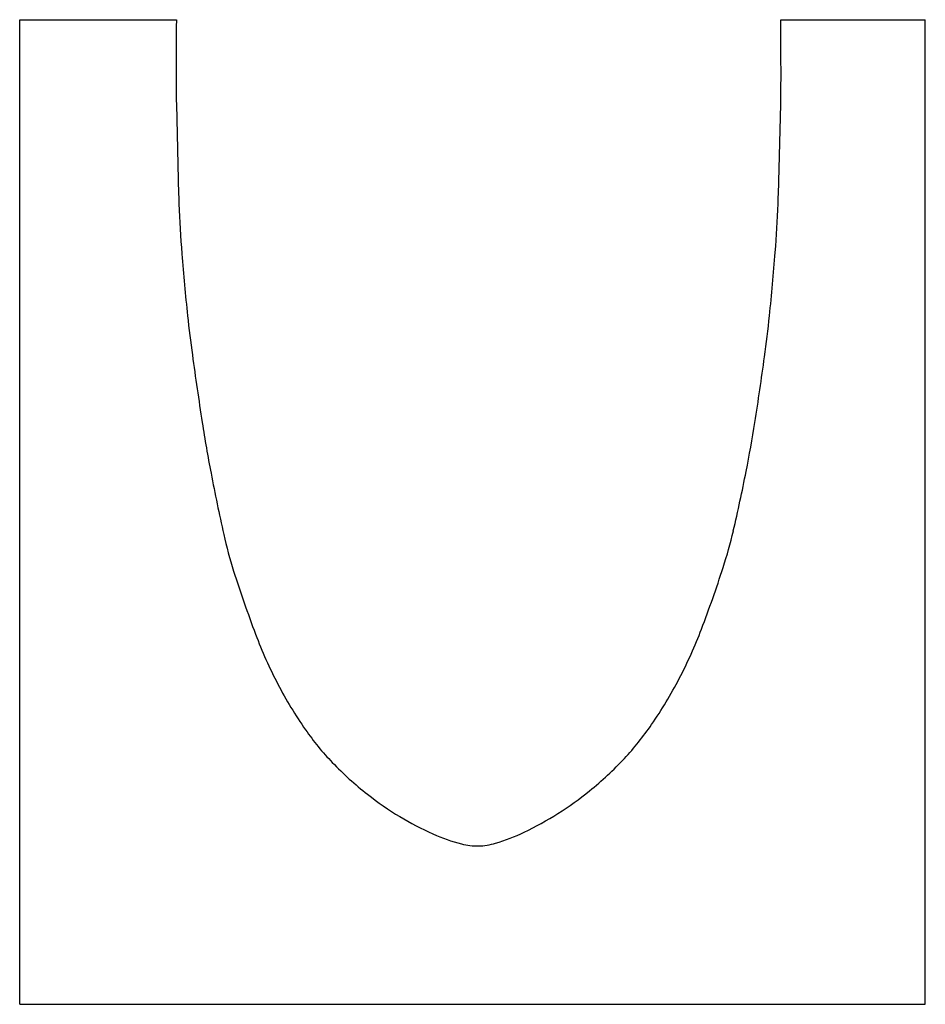
# Model space of a CAD drawing. Units: millimetres. Extents: x 0 to 526, y 0 to 572.
import ezdxf

# ---------------------------------------------------------------- set-up
doc = ezdxf.new("R2010")
doc.units = ezdxf.units.MM
doc.layers.add('CK_LEVEL_1', color=7, linetype='Continuous')
doc.layers.add('CK_LEVEL_2', color=7, linetype='Continuous')

msp = doc.modelspace()

# ---------------------------------------------------------------- linework, layer by layer
at = {"layer": 'CK_LEVEL_1', "color": 3, "linetype": 'Continuous'}
for p, q in [((0, 572), (91, 572)), ((0, 0), (0, 572)), ((442, 572), (526, 572)), ((526, 0), (526, 572)), ((0, 0), (526, 0))]:
    msp.add_line(p, q, dxfattribs=at)
at = {"layer": 'CK_LEVEL_2', "color": 3, "linetype": 'Continuous'}
for p, q in [((91, 523), (92.32, 470.44)), ((440.68, 470.44), (442, 523))]:
    msp.add_line(p, q, dxfattribs=at)
for centre, radius, start, end in [((2877.29, 539.01), 2786.48, 179.3217, 180), ((-2344.29, 539.01), 2786.48, 0, 0.6783), ((747.49, 539.01), 656.68, 180, 181.39726), ((-214.49, 539.01), 656.68, 358.60274, 0), ((475.01, 480.33), 382.81, 181.4815, 182.2955), ((57.99, 480.33), 382.81, 357.7045, 358.5185), ((883.96, 496.73), 792.09, 182.29545, 184.39871), ((-327.54, 495.79), 768.65, 355.60129, 357.70455), ((1313.44, 529.76), 1222.85, 184.39871, 186.09142), ((-878.1, 538.14), 1320.84, 353.99686, 355.60129), ((858.66, 481.23), 765.48, 186.09142, 187.8064), ((-324.93, 479.97), 764.62, 352.1936, 353.99686), ((2374.1, 688.99), 2295.09, 187.8064, 188.79681), ((-1508.59, 642.24), 1959.36, 351.06714, 352.1936), ((917.62, 463.6), 821.28, 188.79681, 190.88553), ((-286.82, 450.2), 722.58, 348.77754, 351.06714), ((-641.38, 520.55), 1084.05, 346.90829, 348.77754), ((1294.34, 536.04), 1204.9, 190.88553, 192.60994), ((162.64, 333.57), 258.58, 342.0186, 346.9083), ((361.27, 327.31), 248.77, 192.6099, 197.6909), ((860.11, 486.42), 772.37, 197.69089, 200.57383), ((-317.23, 489.32), 763.09, 339.17275, 342.01857), ((146.66, 312.85), 266.77, 332.4119, 339.1728), ((380.47, 306.39), 260.06, 200.5738, 207.5881), ((149.52, 311.36), 263.55, 325.6098, 332.4119), ((367.71, 299.72), 245.66, 207.5881, 214.8052), ((229.78, 256.42), 166.29, 316.922, 325.6098), ((294.25, 248.65), 156.19, 214.8052, 223.8309), ((323.12, 276.37), 196.22, 223.8309, 231.8817), ((204.82, 279.76), 200.46, 309.0104, 316.922), ((318.32, 270.25), 188.43, 231.8817, 238.815), ((209.85, 273.55), 192.46, 302.2756, 309.0104), ((309.35, 255.43), 171.11, 238.815, 246.0913), ((211.64, 270.73), 189.12, 295.4816, 302.2756), ((284.94, 200.36), 110.88, 246.0913, 255.2032), ((242.45, 206.06), 117.49, 286.7984, 295.4816), ((265.65, 127.36), 35.37, 255.2032, 271.3721), ((265.6, 129.37), 37.38, 271.3721, 286.7984)]:
    msp.add_arc(centre, radius, start, end, dxfattribs=at)

doc.saveas('drawing.dxf')
